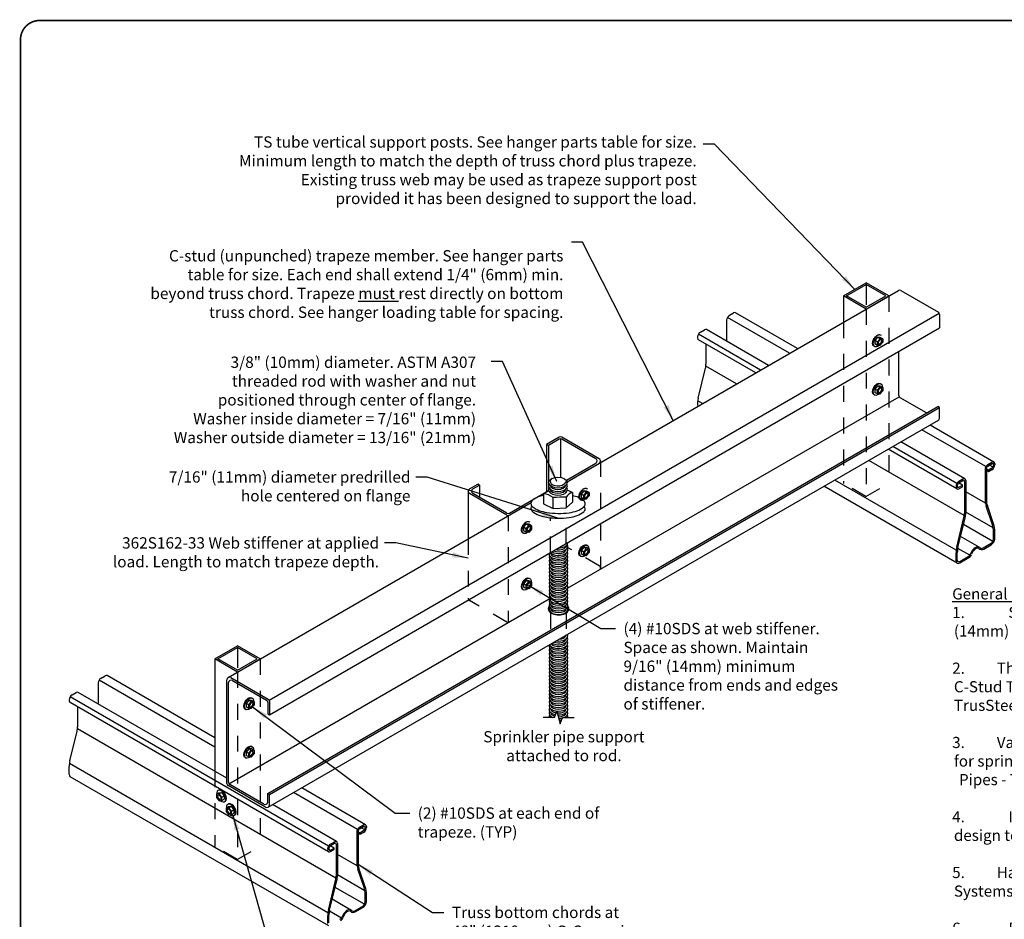
# Model space of a CAD drawing. Units: inches. Extents: x 0 to 11, y 0 to 8.5.
# Drawn here: x 0 to 6.2, y 2.8 to 8.5 of the extents above; entities that cross this region are included whole.
import ezdxf

# ---------------------------------------------------------------- set-up
doc = ezdxf.new("R2010")
doc.units = ezdxf.units.IN
doc.header["$LTSCALE"] = 0.3
doc.header["$MEASUREMENT"] = 0
doc.linetypes.add('HIDDEN', pattern=[0.375, 0.25, -0.125])
for name, color, linetype in [('BOR', 7, 'CONTINUOUS'), ('Const.', 7, 'CONTINUOUS'), ('CONSTR', 7, 'CONTINUOUS'), ('DIM', 7, 'CONTINUOUS'), ('Hidden', 7, 'HIDDEN')]:
    doc.layers.add(name, color=color, linetype=linetype)
doc.styles.add('ROMAND', font='romand.shx', dxfattribs={"height": 0.07})
doc.dimstyles.get("Standard").update_dxf_attribs({"dimtxt": 0.07, "dimasz": 0.1, "dimexe": 0.04, "dimexo": 0.0625, "dimgap": 0.05, "dimtad": 0, "dimtih": 1, "dimtoh": 1, "dimdec": 4, "dimzin": 0, "dimdsep": 46, "dimtxsty": 'ROMAND', "dimcen": 0.09, "dimadec": 0, "dimazin": 0, "dimtfac": 1, "dimtdec": 4, "dimtofl": 0, "dimtmove": 2, "dimatfit": 3, "dimfxl": 0, "dimtolj": 1, "dimtzin": 0, "dimarcsym": 0})

# ---------------------------------------------------------------- blocks, each defined once
blk = doc.blocks.new('iso head')
at = {"layer": 'Const.'}
for p, q in [((20.0122, 3.53), (19.9956, 3.5095)), ((20.0283, 3.5207), (20.0122, 3.53)), ((20.0291, 3.5285), (20.0122, 3.53)), ((20.0453, 3.5192), (20.0291, 3.5285)), ((20.0299, 3.5452), (20.035, 3.5423)), ((19.9907, 3.474), (19.9947, 3.4717)), ((19.9956, 3.5095), (19.9956, 3.4882)), ((20.0118, 3.5002), (19.9956, 3.5095)), ((20.0118, 3.4789), (19.9956, 3.4882)), ((20.0118, 3.5002), (20.0283, 3.5207)), ((20.0118, 3.4789), (20.0118, 3.5002)), ((20.0282, 3.4773), (20.0118, 3.4789)), ((20.0453, 3.4983), (20.0282, 3.4773)), ((20.0283, 3.5207), (20.0453, 3.5192)), ((20.0453, 3.5192), (20.0453, 3.4983))]:
    blk.add_line(p, q, dxfattribs=at)
at = {"layer": 'Const.', "extrusion": (0, 0, -1)}
for centre, major_axis, start_param, end_param in [((20.0108, 3.5094), (-0.0203, -0.0352), 6.271374, 9.364764), ((20.0148, 3.507), (-0.0203, -0.0352), 5.28864, 10.309603), ((19.9991, 3.5161), (-0.0086, -0.015), 1.448379, 1.693213), ((20.0256, 3.5007), (-0.0084, -0.0146), 3.307008, 6.11777)]:
    blk.add_ellipse(centre, major_axis=major_axis, ratio=0.57735, start_param=start_param, end_param=end_param, dxfattribs=at)
blk.add_ellipse((20.0284, 3.4991), major_axis=(-0.0084, -0.0146), ratio=0.57735, dxfattribs=at)

msp = doc.modelspace()

# ---------------------------------------------------------------- linework, layer by layer
at = {"layer": 'BOR', "const_width": 0.01}
msp.add_lwpolyline([(0.125, 1.495), (10.875, 1.495, 0.414214), (10.995, 1.615), (10.995, 8.375, 0.414214), (10.875, 8.495), (0.125, 8.495, 0.414214), (0.005, 8.375), (0.005, 1.615, 0.414214)], format="xyb", close=True, dxfattribs=at)
at = {"layer": 'Const.'}
for p, q in [((5.1756, 6.7645), (5.3181, 6.8468)), ((5.1944, 6.7645), (5.3181, 6.8359)), ((5.4606, 6.7645), (5.3181, 6.8468)), ((5.4418, 6.7645), (5.3181, 6.8359)), ((5.3181, 6.8359), (5.3181, 6.7094)), ((3.4396, 5.5977), (5.5198, 6.7987)), ((5.1756, 6.7645), (5.1756, 6.6)), ((5.3181, 6.6822), (5.1756, 6.7645)), ((5.3181, 6.6931), (5.1944, 6.7645)), ((5.3181, 6.6822), (5.4606, 6.7645)), ((5.3181, 6.6931), (5.4418, 6.7645)), ((5.536, 6.7987), (5.7711, 6.6629)), ((1.5666, 4.2262), (5.777, 6.657)), ((4.8366, 6.4043), (4.4462, 6.6297)), ((4.4588, 6.6429), (4.4841, 6.6576)), ((4.8871, 6.4334), (4.4967, 6.6588)), ((5.7792, 6.649), (5.7792, 6.5633)), ((1.5688, 4.1324), (5.7792, 6.5633)), ((4.441, 6.6122), (4.441, 6.48)), ((4.2583, 6.5067), (4.2583, 6.5009)), ((4.654, 6.2988), (4.2635, 6.5242)), ((4.2761, 6.5375), (4.3015, 6.5521)), ((4.7045, 6.328), (4.314, 6.5534)), ((4.6238, 6.2814), (4.2635, 6.4894)), ((4.3112, 6.4618), (4.3112, 6.3365)), ((5.5225, 6.1394), (5.5225, 6.4151)), ((4.2627, 6.1233), (4.3079, 6.3099)), ((4.5032, 6.2118), (4.3104, 6.3231)), ((3.4416, 4.9286), (5.5247, 6.1313)), ((5.6969, 6.0294), (5.5306, 6.1254)), ((1.558, 3.6398), (5.7684, 6.0707)), ((1.5688, 3.6336), (5.7792, 6.0645)), ((4.2894, 6.0883), (4.2595, 6.1057)), ((5.7792, 6.0645), (5.7684, 6.0707)), ((5.7792, 5.9974), (5.7792, 6.0645)), ((1.5607, 3.5526), (5.7711, 5.9834)), ((6.1205, 5.7213), (5.7188, 5.9533)), ((6.07, 5.6922), (5.6683, 5.9241)), ((5.8873, 5.5867), (5.4856, 5.8186)), ((5.9378, 5.6159), (5.5361, 5.8478)), ((5.8873, 5.5519), (5.4554, 5.8012)), ((5.9342, 5.3856), (5.3349, 5.7316)), ((6.0826, 5.7054), (6.1079, 5.7201)), ((6.0826, 5.6962), (6.1079, 5.7108)), ((6.1148, 5.6897), (6.0931, 5.7023)), ((6.1177, 5.7052), (6.1177, 5.6994)), ((6.1257, 5.7098), (6.1257, 5.704)), ((6.0648, 5.6747), (6.0648, 5.4839)), ((6.0728, 5.6793), (6.0728, 5.4829)), ((6.0851, 5.6693), (6.0728, 5.6764)), ((6.0851, 5.66), (6.0728, 5.6671)), ((6.1079, 5.6825), (6.0851, 5.6693)), ((6.1079, 5.6732), (6.0851, 5.66)), ((6.0851, 5.66), (6.0851, 5.6693)), ((5.8889, 5.0858), (5.0526, 5.5686)), ((5.8833, 5.1682), (5.1211, 5.6082)), ((5.8821, 5.5692), (5.8821, 5.5634)), ((5.8902, 5.5738), (5.8902, 5.568)), ((5.9227, 5.5755), (5.8983, 5.5896)), ((5.8999, 5.6), (5.9253, 5.6146)), ((5.8999, 5.5907), (5.9253, 5.6054)), ((5.8999, 5.5624), (5.9227, 5.5755)), ((5.9227, 5.5663), (5.9227, 5.5755)), ((5.935, 5.5997), (5.935, 5.399)), ((5.943, 5.6044), (5.943, 5.4016)), ((5.8999, 5.5531), (5.9227, 5.5663)), ((6.0666, 5.4631), (5.943, 5.5345)), ((1.3094, 4.3678), (3.2122, 5.4664)), ((6.1178, 5.332), (6.0788, 5.4478)), ((6.1159, 5.3069), (5.943, 5.4067)), ((6.1107, 5.3271), (6.0717, 5.4429)), ((5.8865, 5.1858), (5.9317, 5.3724)), ((5.894, 5.184), (5.9392, 5.3706)), ((6.1133, 5.2219), (5.929, 5.3283)), ((6.1177, 5.2368), (6.1177, 5.2873)), ((6.1257, 5.2414), (6.1257, 5.2865)), ((6.0281, 5.1858), (5.9108, 5.2535)), ((6.0518, 5.1813), (6.1026, 5.2106)), ((6.0558, 5.1743), (6.1026, 5.2014)), ((5.8821, 5.1008), (5.8821, 5.1504)), ((5.8902, 5.1054), (5.8902, 5.153)), ((5.968, 5.1353), (5.8928, 5.1788)), ((5.9053, 5.0967), (5.9587, 5.1276)), ((5.9053, 5.0874), (5.9626, 5.1206)), ((1.3143, 3.7005), (3.3259, 4.8618)), ((1.2262, 4.4843), (1.3687, 4.5666)), ((1.245, 4.4843), (1.3687, 4.5557)), ((1.5112, 4.4843), (1.3687, 4.5666)), ((1.4924, 4.4843), (1.3687, 4.5557)), ((1.3687, 4.5557), (1.3687, 4.4292)), ((1.2262, 4.4843), (1.2262, 3.7781)), ((1.3687, 4.402), (1.2262, 4.4843)), ((1.3687, 4.4129), (1.245, 4.4843)), ((1.3687, 4.402), (1.5112, 4.4843)), ((1.3687, 4.4129), (1.4924, 4.4843)), ((0.4937, 4.3332), (0.4937, 4.201)), ((1.2262, 3.9308), (0.4989, 4.3507)), ((0.5114, 4.3639), (0.5368, 4.3786)), ((1.2262, 3.9891), (0.5493, 4.3798)), ((1.3014, 3.7023), (1.3014, 4.3539)), ((1.3094, 4.3678), (1.3175, 4.3725)), ((1.3121, 3.7085), (1.3121, 4.3352)), ((1.3256, 4.3678), (1.5607, 4.2321)), ((1.3363, 4.3492), (1.55, 4.2259)), ((0.3287, 4.2585), (0.3541, 4.2731)), ((1.3014, 3.7347), (0.3667, 4.2744)), ((0.311, 4.2277), (0.311, 4.2218)), ((1.94, 3.3077), (0.3162, 4.2452)), ((1.94, 3.2728), (0.3162, 4.2103)), ((1.558, 4.2119), (1.558, 4.1386)), ((1.5688, 4.2181), (1.5688, 4.1324)), ((0.3638, 4.1828), (0.3638, 4.0575)), ((1.558, 4.1386), (1.5688, 4.1324)), ((0.3153, 3.8443), (0.3606, 4.0308)), ((1.9868, 3.1066), (0.363, 4.0441)), ((0.311, 3.7593), (0.311, 3.8089)), ((1.9359, 2.8891), (0.3121, 3.8266)), ((1.9415, 2.8068), (0.3177, 3.7443)), ((1.5446, 3.5526), (1.3094, 3.6883)), ((1.5338, 3.5712), (1.3202, 3.6946)), ((2.1731, 3.4423), (1.7714, 3.6742)), ((1.558, 3.5852), (1.558, 3.6398)), ((1.5688, 3.6336), (1.558, 3.6398)), ((1.5688, 3.5666), (1.5688, 3.6336)), ((2.1227, 3.4132), (1.721, 3.6451)), ((1.9905, 3.3369), (1.5888, 3.5688)), ((2.1352, 3.4264), (2.1606, 3.4411)), ((2.1352, 3.4172), (2.1606, 3.4318)), ((2.1606, 3.4035), (2.1377, 3.3903)), ((2.1675, 3.4107), (2.1458, 3.4233)), ((2.1703, 3.4262), (2.1703, 3.4203)), ((2.1783, 3.4308), (2.1783, 3.425)), ((2.1174, 3.3957), (2.1174, 3.2049)), ((2.1255, 3.4003), (2.1255, 3.2039)), ((2.1377, 3.3903), (2.1255, 3.3974)), ((2.1377, 3.381), (2.1255, 3.3881)), ((2.1606, 3.3942), (2.1377, 3.381)), ((2.1377, 3.381), (2.1377, 3.3903)), ((1.9348, 3.2902), (1.9348, 3.2843)), ((1.9428, 3.2948), (1.9428, 3.289)), ((1.9754, 3.2965), (1.9509, 3.3106)), ((1.9525, 3.321), (1.9779, 3.3356)), ((1.9525, 3.3117), (1.9779, 3.3263)), ((1.9525, 3.2834), (1.9754, 3.2965)), ((1.9525, 3.2741), (1.9754, 3.2873)), ((1.9754, 3.2873), (1.9754, 3.2965)), ((1.9876, 3.3207), (1.9876, 3.12)), ((1.9957, 3.3254), (1.9957, 3.1226)), ((2.1192, 3.1841), (1.9957, 3.2554)), ((2.1634, 3.0481), (2.1244, 3.1639)), ((2.1704, 3.053), (2.1314, 3.1688)), ((1.9391, 2.9068), (1.9844, 3.0933)), ((2.1685, 3.0279), (1.9957, 3.1277)), ((1.9466, 2.905), (1.9918, 3.0916)), ((2.1659, 2.9429), (1.9816, 3.0493)), ((2.0808, 2.9068), (1.9635, 2.9745)), ((2.1703, 2.9578), (2.1703, 3.0083)), ((2.1783, 2.9624), (2.1783, 3.0075)), ((2.1044, 2.9023), (2.1552, 2.9316)), ((2.1084, 2.8953), (2.1552, 2.9224)), ((1.9348, 2.8218), (1.9348, 2.8714)), ((1.9428, 2.8264), (1.9428, 2.874)), ((2.0206, 2.8563), (1.9454, 2.8997))]:
    msp.add_line(p, q, dxfattribs=at)
for centre, radius, start, end in [((5.5279, 6.7847), 0.0161, 60, 120), ((5.763, 6.649), 0.0161, 0, 60), ((5.5386, 6.1394), 0.0161, 180, 240), ((5.763, 5.9974), 0.0161, 300, 0), ((5.9411, 5.158), 0.0352, 300.02375, 339.73818), ((5.945, 5.151), 0.0352, 300, 344.07298), ((6.043, 5.1965), 0.0256, 226.75181, 300), ((6.043, 5.1965), 0.0176, 226.76121, 299.97552), ((1.3175, 4.3539), 0.0161, 60, 180), ((1.3283, 4.3352), 0.0161, 60, 180), ((1.5419, 4.2119), 0.0161, 0, 60), ((1.5527, 4.2181), 0.0161, 0, 60), ((1.3175, 3.7023), 0.0161, 180, 240), ((1.3283, 3.7085), 0.0161, 180, 240), ((1.5419, 3.5852), 0.0161, 240, 0), ((1.5527, 3.5666), 0.0161, 240, 0), ((1.9937, 2.879), 0.0352, 300.02375, 339.73818), ((1.9977, 2.872), 0.0352, 300, 344.07298), ((2.0956, 2.9175), 0.0256, 226.75181, 300), ((2.0956, 2.9175), 0.0176, 226.76121, 299.97552)]:
    msp.add_arc(centre, radius, start, end, dxfattribs=at)
for centre, major_axis, ratio, start_param, end_param in [((4.4588, 6.6224), (-0.0126, -0.0218), 0.57735, 3.926991, 5.497787), ((4.4841, 6.6371), (-0.0126, -0.0218), 0.57735, 3.141593, 3.926991), ((4.2761, 6.517), (-0.0126, -0.0218), 0.57735, 3.926991, 5.497787), ((4.2761, 6.5111), (-0.0126, -0.0218), 0.57735, 5.497787, 6.283185), ((4.3015, 6.5316), (-0.0126, -0.0218), 0.57735, 3.141593, 3.926991), ((4.2692, 6.3192), (-0.0163, -0.0671), 0.57735, 1.570796, 1.969031), ((4.3142, 6.1108), (-0.0216, -0.0891), 0.57735, 4.712389, 5.309543), ((6.0826, 5.6849), (-0.0126, -0.0218), 0.57735, 3.926991, 5.497787), ((6.0826, 5.6849), (-0.0069, -0.0119), 0.57735, 3.926991, 5.497787), ((6.1079, 5.6996), (-0.0126, -0.0218), 0.57735, 2.356194, 3.926991), ((6.1079, 5.6996), (-0.0069, -0.0119), 0.57735, 2.356194, 3.926991), ((6.1079, 5.6937), (-0.0126, -0.0218), 0.57735, 0.785398, 2.356194), ((6.1079, 5.6937), (-0.0069, -0.0119), 0.57735, 0.785398, 2.356194), ((3.3814, 5.5705), (-0.059, 0), 0.577402, 5.935711, 9.772252), ((3.3814, 5.5937), (-0.059, 0), 0.577402, 6.306546, 9.401417), ((3.3814, 5.6001), (-0.0491, 0), 0.5774, -0.706823, 3.066369), ((3.3814, 5.5769), (-0.0491, 0), 0.5774, 0.075224, 3.066369), ((5.8999, 5.5795), (-0.0126, -0.0218), 0.57735, 3.926991, 5.497787), ((5.8999, 5.5795), (-0.0069, -0.0119), 0.57735, 3.926991, 5.497787), ((5.8999, 5.5736), (-0.0069, -0.0119), 0.57735, 5.497787, 7.068583), ((5.9253, 5.5941), (-0.0126, -0.0218), 0.57735, 2.356194, 3.926991), ((5.9253, 5.5941), (-0.0069, -0.0119), 0.57735, 2.356194, 3.926991), ((3.3814, 5.5473), (-0.059, 0), 0.577402, 5.935711, 9.772252), ((3.3814, 5.5537), (-0.0491, 0), 0.5774, 0.075224, 3.066369), ((5.8999, 5.5736), (-0.0126, -0.0218), 0.57735, 5.497787, 7.068583), ((6.1157, 5.4577), (0.0257, -0.0762), 0.57735, 4.176637, 4.712389), ((6.1166, 5.4605), (0.022, -0.0654), 0.57735, 4.176637, 4.712389), ((5.893, 5.3817), (-0.0163, -0.0671), 0.57735, 1.570796, 1.969031), ((5.8941, 5.3815), (-0.0189, -0.0781), 0.57735, 1.570796, 1.969031), ((6.0668, 5.3123), (0.0257, -0.0762), 0.57735, 1.035044, 1.570796), ((6.0676, 5.3151), (0.0293, -0.0869), 0.57735, 1.035044, 1.570796), ((3.3842, 5.1916), (-0.059, 0), 0.577402, 7.300437, 9.772252), ((3.3842, 5.198), (-0.0491, 0), 0.5774, 1.234625, 3.066369), ((3.3842, 5.2148), (-0.059, 0), 0.577402, 7.860056, 9.418613), ((6.1026, 5.2281), (-0.0164, -0.0283), 0.57735, 7.068583, 8.63938), ((6.1026, 5.2281), (-0.0107, -0.0185), 0.57735, 0.785398, 2.356194), ((3.3842, 5.1452), (-0.059, 0), 0.577402, 6.245281, 9.772252), ((3.3842, 5.1684), (-0.059, 0), 0.577402, 6.81403, 9.772252), ((3.3842, 5.1516), (-0.0491, 0), 0.5774, 0.075224, 3.066369), ((3.3842, 5.1748), (-0.0491, 0), 0.5774, 0.640834, 3.066369), ((5.938, 5.1733), (-0.0216, -0.0891), 0.57735, 4.712389, 5.110623), ((5.9391, 5.1731), (-0.0189, -0.0781), 0.57735, 4.712389, 5.110623), ((6.0039, 5.1444), (-0.024, -0.0415), 0.57735, 3.006492, 5.001559), ((6.0039, 5.1444), (0.021, 0.0338), 0.540045, -0.02975, 1.979788), ((3.3842, 5.122), (-0.059, 0), 0.577402, 5.935711, 9.772252), ((3.3842, 5.0988), (-0.059, 0), 0.577402, 5.935711, 9.772252), ((3.3842, 5.0756), (-0.059, 0), 0.577402, 5.935711, 9.772252), ((3.3842, 5.1284), (-0.0491, 0), 0.5774, 0.075224, 3.066369), ((3.3842, 5.1052), (-0.0491, 0), 0.5774, 0.075224, 3.066369), ((3.3842, 5.082), (-0.0491, 0), 0.5774, 0.075224, 3.066369), ((5.9053, 5.1141), (-0.0164, -0.0283), 0.57735, 5.497787, 7.068583), ((5.9053, 5.1141), (-0.0107, -0.0185), 0.57735, 5.497787, 7.068583), ((3.3842, 5.0525), (-0.059, 0), 0.577402, 5.935711, 9.772252), ((3.3842, 5.0293), (-0.059, 0), 0.577402, 5.935711, 9.772252), ((3.3842, 5.0061), (-0.059, 0), 0.577402, 5.935711, 9.772252), ((3.3842, 5.0588), (-0.0491, 0), 0.5774, 0.075224, 3.066369), ((3.3842, 5.0356), (-0.0491, 0), 0.5774, 0.075224, 3.066369), ((3.3842, 5.0124), (-0.0491, 0), 0.5774, 0.075224, 3.066369), ((3.3842, 4.9829), (-0.059, 0), 0.577402, 5.935711, 9.772252), ((3.3842, 4.9597), (-0.059, 0), 0.577402, 5.935711, 9.772252), ((3.3842, 4.9892), (-0.0491, 0), 0.5774, 0.075224, 3.066369), ((3.3842, 4.966), (-0.0491, 0), 0.5774, 0.075224, 3.066369), ((3.3842, 4.9365), (-0.059, 0), 0.577402, 5.935711, 9.772252), ((3.3842, 4.9133), (-0.059, 0), 0.577402, 5.935711, 9.772252), ((3.3842, 4.8901), (-0.059, 0), 0.577402, 5.935711, 9.772252), ((3.3842, 4.9428), (-0.0491, 0), 0.5774, 0.075224, 3.066369), ((3.3842, 4.9197), (-0.0491, 0), 0.5774, 0.075224, 3.066369), ((3.3842, 4.8965), (-0.0491, 0), 0.5774, 0.075224, 3.066369), ((3.3842, 4.8669), (-0.059, 0), 0.577402, 5.935711, 9.772252), ((3.3842, 4.8437), (-0.059, 0), 0.577402, 5.935711, 9.772252), ((3.3842, 4.8205), (-0.059, 0), 0.577402, 5.935711, 9.772252), ((3.3842, 4.8733), (-0.0491, 0), 0.5774, 0.075224, 3.066369), ((3.3842, 4.8501), (-0.0491, 0), 0.5774, 0.075224, 3.066369), ((3.3842, 4.8269), (-0.0491, 0), 0.5774, 0.075224, 3.066369), ((3.3842, 4.7973), (-0.059, 0), 0.577402, 5.935711, 9.772252), ((3.3842, 4.8037), (-0.0491, 0), 0.5774, 0.075224, 3.066369), ((3.3842, 4.5841), (-0.059, 0), 0.577402, 6.611323, 9.772252), ((3.3842, 4.5905), (-0.0491, 0), 0.5774, 0.404408, 3.066369), ((3.3842, 4.6073), (-0.059, 0), 0.577402, 7.108693, 9.772252), ((3.3842, 4.6136), (-0.0491, 0), 0.5774, 0.993379, 3.066369), ((3.3842, 4.6305), (-0.059, 0), 0.577402, 7.617426, 9.661244), ((3.3842, 4.6368), (-0.0491, 0), 0.5774, 1.687815, 3.066369), ((3.3842, 4.5609), (-0.059, 0), 0.577402, 5.935711, 9.772252), ((3.3842, 4.5377), (-0.059, 0), 0.577402, 5.935711, 9.772252), ((3.3842, 4.5145), (-0.059, 0), 0.577402, 5.935711, 9.772252), ((3.3842, 4.5673), (-0.0491, 0), 0.5774, 0.075224, 3.066369), ((3.3842, 4.5441), (-0.0491, 0), 0.5774, 0.075224, 3.066369), ((3.3842, 4.5209), (-0.0491, 0), 0.5774, 0.075224, 3.066369), ((3.3842, 4.4913), (-0.059, 0), 0.577402, 5.935711, 9.772252), ((3.3842, 4.4681), (-0.059, 0), 0.577402, 5.935711, 9.772252), ((3.3842, 4.445), (-0.059, 0), 0.577402, 5.935711, 9.772252), ((3.3842, 4.4977), (-0.0491, 0), 0.5774, 0.075224, 3.066369), ((3.3842, 4.4745), (-0.0491, 0), 0.5774, 0.075224, 3.066369), ((3.3842, 4.4218), (-0.059, 0), 0.577402, 5.935711, 9.772252), ((3.3842, 4.3986), (-0.059, 0), 0.577402, 5.935711, 9.772252), ((3.3842, 4.4513), (-0.0491, 0), 0.5774, 0.075224, 3.066369), ((3.3842, 4.4281), (-0.0491, 0), 0.5774, 0.075224, 3.066369), ((3.3842, 4.4049), (-0.0491, 0), 0.5774, 0.075224, 3.066369), ((0.5114, 4.3434), (-0.0126, -0.0218), 0.57735, 3.926991, 5.497787), ((0.5368, 4.3581), (-0.0126, -0.0218), 0.57735, 3.141593, 3.926991), ((3.3842, 4.3754), (-0.059, 0), 0.577402, 5.935711, 9.772252), ((3.3842, 4.3522), (-0.059, 0), 0.577402, 5.935711, 9.772252), ((3.3842, 4.329), (-0.059, 0), 0.577402, 5.935711, 9.772252), ((3.3842, 4.3817), (-0.0491, 0), 0.5774, 0.075224, 3.066369), ((3.3842, 4.3585), (-0.0491, 0), 0.5774, 0.075224, 3.066369), ((3.3842, 4.3353), (-0.0491, 0), 0.5774, 0.075224, 3.066369), ((0.3541, 4.2526), (-0.0126, -0.0218), 0.57735, 3.141593, 3.926991), ((3.3842, 4.3058), (-0.059, 0), 0.577402, 5.935711, 9.772252), ((3.3842, 4.2826), (-0.059, 0), 0.577402, 5.935711, 9.772252), ((3.3842, 4.2594), (-0.059, 0), 0.577402, 5.935711, 9.772252), ((3.3842, 4.3122), (-0.0491, 0), 0.5774, 0.075224, 3.066369), ((3.3842, 4.289), (-0.0491, 0), 0.5774, 0.075224, 3.066369), ((0.3287, 4.238), (-0.0126, -0.0218), 0.57735, 3.926991, 5.497787), ((0.3287, 4.2321), (-0.0126, -0.0218), 0.57735, 5.497787, 6.283185), ((3.3842, 4.2362), (-0.059, 0), 0.577402, 5.935711, 9.772252), ((3.3842, 4.213), (-0.059, 0), 0.577402, 5.935711, 9.772252), ((3.3842, 4.2658), (-0.0491, 0), 0.5774, 0.075224, 3.066369), ((3.3842, 4.2426), (-0.0491, 0), 0.5774, 0.075224, 3.066369), ((3.3842, 4.2194), (-0.0491, 0), 0.5774, 0.075224, 3.066369), ((3.3842, 4.1898), (-0.059, 0), 0.577402, 5.935711, 9.772252), ((3.3842, 4.1435), (-0.059, 0), 0.577402, 5.935711, 7.20634), ((3.3842, 4.1667), (-0.059, 0), 0.577402, 5.935711, 7.556006), ((3.3842, 4.1962), (-0.0491, 0), 0.5774, 0.075224, 3.066369), ((3.3842, 4.173), (-0.0491, 0), 0.5774, 0.075224, 3.066369), ((3.3842, 4.1498), (-0.0491, 0), 0.5774, 0.075224, 1.133378), ((3.3842, 4.1667), (-0.059, 0), 0.577402, 7.796542, 9.772252), ((3.3842, 4.1498), (-0.0491, 0), 0.5774, 1.564207, 3.066369), ((3.3842, 4.1435), (-0.059, 0), 0.577402, 8.501624, 9.772252), ((3.3842, 4.1203), (-0.059, 0), 0.577402, 5.935711, 6.399911), ((3.3842, 4.1266), (-0.0491, 0), 0.5774, 0.075224, 0.372282), ((3.3842, 4.1435), (-0.059, 0), 0.577402, 7.904143, 8.279745), ((3.3842, 4.1266), (-0.0491, 0), 0.5774, 1.69242, 1.996512), ((3.3842, 4.1203), (-0.059, 0), 0.577402, 8.010517, 8.121843), ((3.3842, 4.1266), (-0.0491, 0), 0.5774, 2.769311, 3.066369), ((3.3842, 4.1203), (-0.059, 0), 0.577402, 9.308052, 9.772252), ((0.3218, 4.0402), (-0.0163, -0.0671), 0.57735, 1.570796, 1.969031), ((0.3668, 3.8318), (-0.0216, -0.0891), 0.57735, 4.712389, 5.110623), ((0.3341, 3.7726), (-0.0164, -0.0283), 0.57735, 5.497787, 6.283185), ((2.1352, 3.4059), (-0.0126, -0.0218), 0.57735, 3.926991, 5.497787), ((2.1352, 3.4059), (-0.0069, -0.0119), 0.57735, 3.926991, 5.497787), ((2.1606, 3.4206), (-0.0126, -0.0218), 0.57735, 2.356194, 3.926991), ((2.1606, 3.4206), (-0.0069, -0.0119), 0.57735, 2.356194, 3.926991), ((2.1606, 3.4147), (-0.0126, -0.0218), 0.57735, 0.785398, 2.356194), ((2.1606, 3.4147), (-0.0069, -0.0119), 0.57735, 0.785398, 2.356194), ((1.9779, 3.3151), (-0.0126, -0.0218), 0.57735, 2.356194, 3.926991), ((1.9525, 3.3005), (-0.0126, -0.0218), 0.57735, 3.926991, 5.497787), ((1.9525, 3.2946), (-0.0126, -0.0218), 0.57735, 5.497787, 7.068583), ((1.9525, 3.3005), (-0.0069, -0.0119), 0.57735, 3.926991, 5.497787), ((1.9525, 3.2946), (-0.0069, -0.0119), 0.57735, 5.497787, 7.068583), ((1.9779, 3.3151), (-0.0069, -0.0119), 0.57735, 2.356194, 3.926991), ((2.1684, 3.1787), (0.0257, -0.0762), 0.57735, 4.176637, 4.712389), ((2.1692, 3.1815), (0.022, -0.0654), 0.57735, 4.176637, 4.712389), ((1.9456, 3.1027), (-0.0163, -0.0671), 0.57735, 1.570796, 1.969031), ((1.9468, 3.1025), (-0.0189, -0.0781), 0.57735, 1.570796, 1.969031), ((2.1194, 3.0333), (0.0257, -0.0762), 0.57735, 1.035044, 1.570796), ((2.1202, 3.0361), (0.0293, -0.0869), 0.57735, 1.035044, 1.570796), ((2.0566, 2.8654), (-0.024, -0.0415), 0.57735, 3.006492, 5.001559), ((2.1552, 2.9491), (-0.0164, -0.0283), 0.57735, 7.068583, 8.63938), ((2.1552, 2.9491), (-0.0107, -0.0185), 0.57735, 0.785398, 2.356194), ((1.9906, 2.8943), (-0.0216, -0.0891), 0.57735, 4.712389, 5.110623), ((1.9917, 2.8941), (-0.0189, -0.0781), 0.57735, 4.712389, 5.110623), ((2.0566, 2.8654), (0.021, 0.0338), 0.540045, -0.02975, 1.979788)]:
    msp.add_ellipse(centre, major_axis=major_axis, ratio=ratio, start_param=start_param, end_param=end_param, dxfattribs=at)
at = {"layer": 'Const.', "extrusion": (0, 0, -1)}
msp.add_ellipse((3.3814, 5.5921), major_axis=(-0.059, 0), ratio=0.577402, start_param=6.306546, end_param=9.401417, dxfattribs=at)
at = {"layer": 'CONSTR'}
for p, q in [((3.3898, 5.8777), (3.3102, 5.8318)), ((3.6411, 5.742), (3.4059, 5.8777)), ((3.321, 5.8256), (3.3102, 5.8318)), ((3.3102, 5.8318), (3.3102, 5.5354)), ((3.3898, 5.8653), (3.321, 5.8256)), ((3.321, 5.8256), (3.321, 5.5416)), ((3.3979, 5.8675), (3.3979, 5.6248)), ((3.6196, 5.742), (3.4059, 5.8653)), ((3.4344, 5.6071), (3.6196, 5.714)), ((3.4396, 5.5977), (3.5748, 5.6758)), ((2.8255, 5.5519), (2.8782, 5.5824)), ((2.8471, 5.5519), (2.889, 5.5762)), ((2.889, 5.5762), (2.8782, 5.5824)), ((2.889, 5.5762), (2.889, 5.4998)), ((2.8175, 5.538), (2.8175, 5.2385)), ((3.0607, 5.3882), (2.8255, 5.524)), ((3.0607, 5.4007), (2.8471, 5.524)), ((3.0768, 5.4007), (3.323, 5.5428)), ((3.2911, 5.5229), (3.3239, 5.5397)), ((3.2911, 5.5229), (3.2911, 5.4593)), ((3.4722, 5.5306), (3.4401, 5.544)), ((3.4722, 5.5306), (3.4722, 5.4698)), ((3.0106, 5.35), (3.2122, 5.4664)), ((3.2911, 5.4593), (3.3511, 5.4288)), ((3.3511, 5.4288), (3.3511, 5.4984)), ((3.4336, 5.5009), (3.4336, 5.4334)), ((3.4336, 5.4334), (3.4722, 5.4698)), ((3.3511, 5.4288), (3.4336, 5.4334)), ((3.3607, 4.1163), (3.3745, 4.1558)), ((3.3745, 4.1558), (3.3961, 4.0768)), ((3.3607, 4.1163), (3.288, 4.1163)), ((3.3961, 4.0768), (3.4099, 4.1163)), ((3.4099, 4.1163), (3.4826, 4.1163))]:
    msp.add_line(p, q, dxfattribs=at)
for points in [[(3.2911, 5.511, 0.151364), (3.2207, 5.4807, 0.21705), (3.2117, 5.4616, 0.21705), (3.2203, 5.4423, 0.092781), (3.2611, 5.4177, 0.049455), (3.3117, 5.4044, 0.037051), (3.3813, 5.3985)], [(3.3813, 5.3985, 0.037051), (3.4509, 5.403, 0.049455), (3.5018, 5.4153, 0.092781), (3.5431, 5.439, 0.21705), (3.5521, 5.4581, 0.21705), (3.5435, 5.4774, 0.154412), (3.4722, 5.5093, 0.00625)], [(3.2168, 5.4461, 0.158409), (3.2117, 5.4312, 0.21705), (3.2203, 5.4119, 0.092781), (3.2611, 5.3873, 0.049455), (3.3117, 5.374, 0.037051), (3.3813, 5.3681, 0.037051)], [(3.3813, 5.3681, 0.037051), (3.4509, 5.3726, 0.049455), (3.5018, 5.3849, 0.092781), (3.5431, 5.4086, 0.21705), (3.5521, 5.4277, 0.16368), (3.547, 5.4432, 0.092781)]]:
    msp.add_lwpolyline(points, format="xyb", dxfattribs=at)
for centre, radius, start, end in [((3.3979, 5.8637), 0.0161, 60, 120), ((3.3979, 5.8513), 0.0161, 60, 120), ((3.6115, 5.728), 0.0161, 300, 60), ((3.633, 5.728), 0.0161, 300, 60), ((2.8336, 5.538), 0.0161, 120, 240), ((2.8551, 5.538), 0.0161, 120, 240), ((3.2718, 5.3897), 0.1346, 53.89515, 81.73259), ((3.4841, 5.4752), 0.0567, 102.15214, 152.94857), ((3.4463, 3.7441), 1.7569, 90.4135, 93.10764), ((3.0688, 5.4146), 0.0161, 240, 300), ((3.0688, 5.4022), 0.0161, 240, 300)]:
    msp.add_arc(centre, radius, start, end, dxfattribs=at)
for centre, start_param, end_param in [((3.3853, 4.7988), 10.174964, 10.182056), ((3.3853, 4.7988), 5.842919, 9.921161), ((3.3853, 4.7863), 5.8513, 6.118121), ((3.3853, 4.7988), 5.574184, 5.576452), ((3.3853, 4.7863), 3.306657, 3.684431)]:
    msp.add_ellipse(centre, major_axis=(-0.0655, 0), ratio=0.57735, start_param=start_param, end_param=end_param, dxfattribs=at)
at = {"layer": 'DIM'}
msp.add_line((3.4304, 5.5979), (3.4403, 5.5922), dxfattribs=at)
at = {"layer": 'Hidden'}
for p, q in [((5.4606, 6.7645), (5.4606, 5.589)), ((5.3181, 6.6822), (5.3181, 5.5067)), ((5.1756, 6.6), (5.1756, 5.5866)), ((5.3883, 6.5052), (5.3717, 6.4847)), ((5.3879, 6.4754), (5.4045, 6.4958)), ((5.4045, 6.4958), (5.3883, 6.5052)), ((5.4052, 6.5037), (5.3883, 6.5052)), ((5.4045, 6.4958), (5.4214, 6.4944)), ((5.4214, 6.4944), (5.4052, 6.5037)), ((5.406, 6.5204), (5.4111, 6.5175)), ((5.3669, 6.4492), (5.3709, 6.4469)), ((5.3717, 6.4847), (5.3717, 6.4634)), ((5.3879, 6.4754), (5.3717, 6.4847)), ((5.3879, 6.4541), (5.3717, 6.4634)), ((5.3879, 6.4541), (5.3879, 6.4754)), ((5.4044, 6.4525), (5.3879, 6.4541)), ((5.4214, 6.4735), (5.4044, 6.4525)), ((5.4214, 6.4944), (5.4214, 6.4735)), ((3.6491, 5.728), (3.6491, 5.0553)), ((5.316, 5.5055), (5.1756, 5.5866)), ((5.316, 5.5055), (5.4585, 5.5878)), ((3.5434, 5.5401), (3.5269, 5.5196)), ((3.5269, 5.5196), (3.5269, 5.4983)), ((3.543, 5.5103), (3.5269, 5.5196)), ((3.543, 5.5103), (3.5596, 5.5308)), ((3.543, 5.489), (3.543, 5.5103)), ((3.5596, 5.5308), (3.5434, 5.5401)), ((3.5604, 5.5386), (3.5434, 5.5401)), ((3.5765, 5.5084), (3.5595, 5.4874)), ((3.5596, 5.5308), (3.5765, 5.5293)), ((3.5765, 5.5293), (3.5604, 5.5386)), ((3.5611, 5.5553), (3.5662, 5.5524)), ((3.5765, 5.5293), (3.5765, 5.5084)), ((3.522, 5.4841), (3.526, 5.4818)), ((3.543, 5.489), (3.5269, 5.4983)), ((3.5595, 5.4874), (3.543, 5.489)), ((3.0688, 5.3861), (3.0688, 4.7134)), ((3.1825, 5.3317), (3.1659, 5.3112)), ((3.1821, 5.3019), (3.1986, 5.3224)), ((3.1986, 5.3224), (3.1825, 5.3317)), ((3.1994, 5.3302), (3.1825, 5.3317)), ((3.1986, 5.3224), (3.2156, 5.3209)), ((3.2156, 5.3209), (3.1994, 5.3302)), ((3.2002, 5.3469), (3.2053, 5.344)), ((3.2156, 5.3209), (3.2156, 5.3)), ((3.3356, 5.1525), (3.3356, 5.3708)), ((3.4328, 5.2086), (3.4328, 5.3704)), ((3.161, 5.2757), (3.165, 5.2734)), ((3.1659, 5.3112), (3.1659, 5.2899)), ((3.1821, 5.3019), (3.1659, 5.3112)), ((3.1821, 5.2806), (3.1659, 5.2899)), ((3.1821, 5.2806), (3.1821, 5.3019)), ((3.1985, 5.279), (3.1821, 5.2806)), ((3.2156, 5.3), (3.1985, 5.279)), ((2.8175, 5.2385), (2.8175, 4.8653)), ((3.6411, 5.0693), (3.4328, 5.1895)), ((3.0607, 4.7156), (2.8255, 4.8513)), ((3.3356, 4.7742), (3.3356, 4.5773)), ((3.4328, 4.7728), (3.4328, 4.6334)), ((1.5112, 4.4843), (1.5112, 3.3088)), ((1.3687, 4.402), (1.3687, 3.2265)), ((1.2262, 3.7781), (1.2262, 3.3064)), ((1.3666, 3.2253), (1.2262, 3.3064)), ((1.3666, 3.2253), (1.5091, 3.3076))]:
    msp.add_line(p, q, dxfattribs=at)
for centre, start, end in [((3.633, 5.0553), 330, 60), ((2.8336, 4.8653), 180, 240), ((3.0688, 4.7295), 240, 270)]:
    msp.add_arc(centre, 0.0161, start, end, dxfattribs=at)
at = {"layer": 'Hidden', "extrusion": (0, 0, -1)}
for centre, major_axis, start_param, end_param in [((5.3869, 6.4845), (-0.0203, -0.0352), 6.271374, 9.364764), ((5.3909, 6.4822), (-0.0203, -0.0352), 5.28864, 10.309603), ((5.3752, 6.4913), (-0.0086, -0.015), 1.448379, 1.693213), ((5.4018, 6.4759), (-0.0084, -0.0146), 3.307008, 6.11777), ((3.5421, 5.5195), (-0.0203, -0.0352), 6.271374, 9.364764), ((3.5461, 5.5172), (-0.0203, -0.0352), 5.28864, 10.309603), ((3.5303, 5.5262), (-0.0086, -0.015), 1.448379, 1.693213), ((3.5569, 5.5108), (-0.0084, -0.0146), 3.307008, 6.11777), ((3.1811, 5.3111), (-0.0203, -0.0352), 6.271374, 9.364764), ((3.1851, 5.3088), (-0.0203, -0.0352), 5.28864, 10.309603), ((3.1694, 5.3178), (-0.0086, -0.015), 1.448379, 1.693213), ((3.1959, 5.3024), (-0.0084, -0.0146), 3.307008, 6.11777)]:
    msp.add_ellipse(centre, major_axis=major_axis, ratio=0.57735, start_param=start_param, end_param=end_param, dxfattribs=at)
for centre in [(5.4045, 6.4743), (3.5596, 5.5092), (3.1987, 5.3008)]:
    msp.add_ellipse(centre, major_axis=(-0.0084, -0.0146), ratio=0.57735, dxfattribs=at)

# ---------------------------------------------------------------- block references
at = {"layer": 'DIM'}
for p in [(-14.6239, 2.6702), (-16.4687, 1.6555), (-16.8297, 1.4471), (-18.5733, 0.695), (-18.5733, 0.39)]:
    msp.add_blockref('iso head', p, dxfattribs=at)
at = {"layer": 'DIM', "xscale": -1}
for p in [(21.281, 0.1156), (21.3416, 0.028)]:
    msp.add_blockref('iso head', p, dxfattribs=at)

# ---------------------------------------------------------------- texts
at = {"layer": 'DIM', "char_height": 0.07094, "style": 'ROMAND'}
for s, insert, attachment_point in [('TS tube vertical support posts. See hanger parts table for size. \\PMinimum length to match the depth of truss chord plus trapeze.\\P Existing truss web may be used as trapeze support post\\P provided it has been designed to support the load.', (4.253, 7.5452), 6), ('C-stud (unpunched) trapeze member. See hanger parts \\Ptable for size. Each end shall extend 1/4" (6mm) min.\\P beyond truss chord. Trapeze {\\Lmust} rest directly on bottom\\P truss chord. See hanger loading table for spacing.\\P\\P ', (3.4158, 6.4611), 9), ('3/8" (10mm) diameter. ASTM A307 \\Pthreaded rod with washer and nut \\Ppositioned through center of flange.\\PWasher inside diameter = 7/16" (11mm)\\PWasher outside diameter = 13/16" (21mm)', (2.8668, 6.1025), 6), ('7/16" (11mm) diameter predrilled\\Phole centered on flange', (2.4548, 5.4514), 9), ('362S162-33 Web stiffener at applied \\Pload. Length to match trapeze depth.', (2.2576, 5.0373), 9), ('(4) #10SDS at web stiffener. \\PSpace as shown. Maintain\\P9/16" (14mm) minimum \\Pdistance from ends and edges\\Pof stiffener.', (3.793, 4.7104), 1), ('Sprinkler pipe support\\Pattached to rod.', (3.4189, 4.0311), 2), ('(2) #10SDS at each end of\\Ptrapeze. (TYP)', (2.5003, 3.5512), 1), ('Truss bottom chords at\\P48" (1219mm) O.C. maximum.', (2.7155, 2.9275), 1)]:
    msp.add_mtext(s, dxfattribs=dict(at, insert=insert, attachment_point=attachment_point))
at = {"layer": 'DIM', "insert": (5.858, 4.928), "char_height": 0.07, "width": 5.142985, "attachment_point": 1, "style": 'ROMAND'}
msp.add_mtext('\\pt0.1533;{\\LGeneral Notes:}\\P\\pt0.1533,5.04;1.^ISDS = self-drilling tapping screw. Screw spacing, end and edge distance is 9/16" ^I\\P\\pt0.1533;^I(14mm) min.\\P\\P2.^IThe minimum yield strengths of materials are as follows (unless otherwise noted):\\P^IC-Stud Trapeze = 33ksi (228 MPa), Tube steel support posts = 45ksi (310 MPa),\\P^ITrusSteel Chords = 55ksi (379 MPa).\\P\\P3.^IValues shown are for the sprinkler pipe hanger only. Truss must be properly loaded \\P^Ifor sprinkler pipe load. Refer to TrusSteel Technical Bulletin TB00.09.01, "Sprinkler \\P\\ptz;  Pipes - Truss Loading & Connections".\\P\\pt0.1533;\\P\\pt0.1533,5.04;4.^IIt is the responsibility of the architect or engineer of record to review this hanger ^I\\P\\pt0.1533;^Idesign to verify it conforms with the overall sprinkler system support design.\\P\\P5.^IHanger loads were determined per NFPA13 "Standard For The Installation Of Sprinkler \\P^ISystems" and assume schedule 40 steel pipe. \\P\\P\\pt0.1533,5.04;6.^IPipe hanger spacing shall not exceed 12\' (3658mm) for pipes up to and including ^I\\P\\pt0.1533;^I1-1/4" (32mm) diameter and 15\' (4572mm) for pipes greater than 1-1/4" (32mm) ^Idiameter per NFPA13 1999.\\P\\P7.^INut shall be grade A, HEX conforming to ASTM A563 and Washer shall conform to \\P^IASTM F436.\\P\\P8.^ICold-Formed Steel Calculations are per the 2010 supplement to the AISI 2007 "North\\P^IAmerican Specifications for the Design of Cold-Formed Steel Structural Members"\\P^I(S100-07/S2-10).', dxfattribs=at)

# ---------------------------------------------------------------- leaders
at = {"layer": 'DIM'}
for points in [[(5.2468, 6.8056), (4.3647, 7.7183), (4.2938, 7.7183)], [(4.1059, 5.9824), (3.5365, 7.1014), (3.4656, 7.1014)], [(3.3733, 5.5999), (3.0331, 6.3518), (2.9622, 6.3518)], [(3.3813, 5.3681), (2.5594, 5.6271), (2.4885, 5.6271)], [(2.8175, 5.1175), (2.3622, 5.213), (2.2913, 5.213)], [(1.3377, 3.5078), (1.6211, 2.5001), (1.692, 2.5001)]]:
    msp.add_leader(points, dimstyle='Standard', override={"dimgap": 0.05, "dimtad": 0}, dxfattribs=at)
at = {"layer": 'DIM', "annotation_type": 0, "has_hookline": 1, "hookline_direction": 0}
for points, text_width in [([(3.1959, 4.9478), (3.6515, 4.6749), (3.743, 4.6749)], 1.7237), ([(1.4635, 4.1828), (2.3588, 3.5158), (2.4503, 3.5158)], 1.5627), ([(2.1255, 3.1942), (2.5939, 2.8921), (2.6655, 2.8921)], 1.7362)]:
    msp.add_leader(points, dimstyle='Standard', override={"dimgap": 0.05, "dimtad": 0}, dxfattribs=dict(at, text_width=text_width))

doc.saveas('drawing.dxf')
